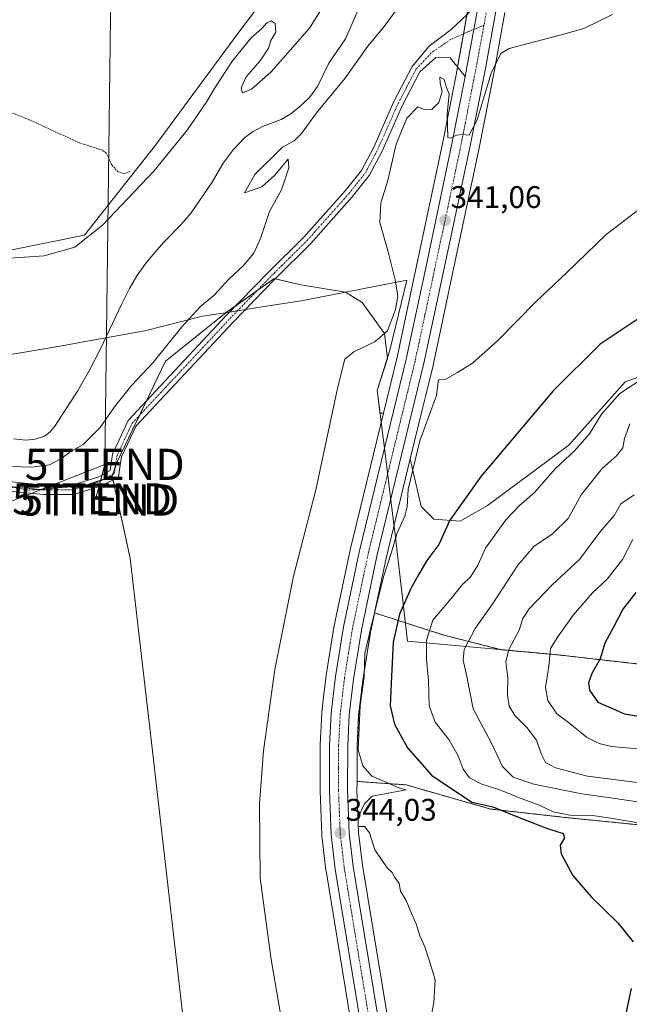
# Model space of a CAD drawing. Units: metres. Extents: x 593929 to 597379, y 4719814 to 4722176.
# Drawn here: x 595855 to 596051, y 4721305 to 4721621 of the extents above; entities that cross this region are included whole.
import ezdxf
from ezdxf.enums import TextEntityAlignment as Align

# ---------------------------------------------------------------- set-up
doc = ezdxf.new("R2010")
doc.units = ezdxf.units.M
doc.header["$MEASUREMENT"] = 0
doc.linetypes.add('TRAZO_Y_PUNTO', pattern=[1, 0.5, -0.25, 0, -0.25])
doc.linetypes.add('TRAZOS', pattern=[0.75, 0.5, -0.25])
doc.layers.get('0').update_dxf_attribs({"lineweight": 5})
for name, color, linetype, lineweight in [('Arbolado forestal', 92, 'TRAZOS', 0), ('Arbolado forestal CxS', 92, 'Continuous', 0), ('Carretera de calzada única', 19, 'Continuous', 13), ('Carretera de calzada única Cxs', 19, 'Continuous', 13), ('Carretera de calzada única eje', 19, 'TRAZO_Y_PUNTO', 0), ('Carátula', 7, 'Continuous', 5), ('Corriente natural lineal', 142, 'Continuous', 13), ('Cultivos herbáceos CxS', 92, 'Continuous', 0), ('Cultivos leñosos', 92, 'Continuous', 0), ('Cultivos leñosos CxS', 92, 'Continuous', 0), ('Curva de nivel auxiliar', 36, 'TRAZOS', 0), ('Curva de nivel maestra', 36, 'Continuous', 30), ('Curva de nivel normal', 36, 'Continuous', 0), ('Matorral', 135, 'Continuous', 0), ('Matorral CxS', 135, 'Continuous', 0), ('Municipio', 9, 'Continuous', 13), ('Municipio CxS', 142, 'Continuous', 0), ('Núcleo urbano', 19, 'Continuous', 0), ('Núcleo urbano CxS', 19, 'Continuous', 0), ('Pastizal CxS', 92, 'Continuous', 0), ('Pista no pavimentada', 254, 'Continuous', 13), ('Pista no pavimentada Cxs', 254, 'Continuous', 0), ('Pista no pavimentada eje', 9, 'TRAZO_Y_PUNTO', 0), ('Pista pavimentada eje', 135, 'TRAZO_Y_PUNTO', 0), ('Punto de cota en terreno', 7, 'Continuous', 0), ('Rótulo de punto de cota en terreno', 19, 'Continuous', 0), ('Tendido', 6, 'Continuous', 0), ('Torre de tendido puntual', 7, 'Continuous', 0)]:
    doc.layers.add(name, color=color, linetype=linetype, lineweight=lineweight)
doc.styles.add('Arial', font='txt', dxfattribs={"height": 0.2})

# ---------------------------------------------------------------- blocks, each defined once
blk = doc.blocks.new('*U171')
at = {"layer": 'Curva de nivel normal', "color": 36, "linetype": 'Continuous', "lineweight": 0}
blk.add_polyline3d([(596055.5, 4721506.33, 355), (596047.67, 4721501.19, 355), (596041.82, 4721494.61, 355), (596037.93, 4721488.29, 355), (596033.15, 4721482.77, 355), (596027.07, 4721477.11, 355), (596020.26, 4721469.32, 355), (596015.54, 4721465.25, 355), (596011.19, 4721460.72, 355), (596004.64, 4721451.6, 355), (596002.15, 4721446.2, 355), (595999.98, 4721442.5, 355), (595997.11, 4721439.84, 355), (595993.6, 4721435.5, 355), (595987.79, 4721428.5, 355), (595985.72, 4721422.17, 355), (595985.7, 4721416.06, 355), (595986.4, 4721409.06, 355), (595986.54, 4721401.06, 355), (595988.52, 4721395.83, 355), (595992.87, 4721390.27, 355), (595995.92, 4721385.11, 355), (595997.47, 4721380.76, 355), (595999.52, 4721378.04, 355), (596003.44, 4721375.98, 355), (596009.2, 4721374.2, 355), (596015.16, 4721371.7, 355), (596021.78, 4721369.28, 355), (596026.32, 4721367.16, 355), (596031.59, 4721366.09, 355), (596038.94, 4721365.97, 355), (596045.44, 4721365.03, 355), (596054.12, 4721363.48, 355)], dxfattribs=at)
blk = doc.blocks.new('*U176')
at = {"layer": 'Curva de nivel normal', "color": 36, "linetype": 'Continuous', "lineweight": 0}
blk.add_polyline3d([(596054.93, 4721376.26, 365), (596037.25, 4721378.5, 365), (596027.07, 4721381.23, 365), (596023.86, 4721382.95, 365), (596022.5, 4721385.67, 365), (596021.01, 4721390.04, 365), (596017.92, 4721394.18, 365), (596014.04, 4721397.95, 365), (596012.18, 4721400.94, 365), (596011.7, 4721404.61, 365), (596011.73, 4721410.1, 365), (596011.17, 4721415.22, 365), (596012.1, 4721419.12, 365), (596015.41, 4721425.36, 365), (596016.57, 4721429.03, 365), (596018.62, 4721432.13, 365), (596026, 4721439.84, 365), (596034.76, 4721447.97, 365), (596041.22, 4721456.72, 365), (596045.86, 4721462.08, 365), (596047.99, 4721465.84, 365), (596052.3, 4721468.72, 365)], dxfattribs=at)
blk = doc.blocks.new('*U179')
at = {"layer": 'Curva de nivel normal', "color": 36, "linetype": 'Continuous', "lineweight": 0}
blk.add_polyline3d([(596065.61, 4721386.23, 370), (596044.99, 4721388.1, 370), (596041.07, 4721388.98, 370), (596037, 4721391.09, 370), (596031.66, 4721395.41, 370), (596027.43, 4721398.56, 370), (596024.62, 4721402.79, 370), (596023.81, 4721406.98, 370), (596024.92, 4721413.8, 370), (596025.47, 4721419.51, 370), (596027.81, 4721423.22, 370), (596032.75, 4721430.18, 370), (596038.86, 4721437.28, 370), (596043.64, 4721441.7, 370), (596048.48, 4721447.97, 370), (596051.8, 4721454.39, 370)], dxfattribs=at)
blk = doc.blocks.new('*U180')
at = {"layer": 'Curva de nivel auxiliar', "color": 36, "linetype": 'TRAZOS', "lineweight": 0}
blk.add_polyline3d([(595890.83, 4721572.34, 337.5), (595888.88, 4721571.66, 337.5), (595886.87, 4721572.26, 337.5), (595884.8, 4721574.62, 337.5), (595883.17, 4721578.22, 337.5), (595881.8, 4721579.18, 337.5), (595874.53, 4721581.53, 337.5), (595858.48, 4721588.89, 337.5), (595849.32, 4721592.59, 337.5)], dxfattribs=at)
blk = doc.blocks.new('*U182')
at = {"layer": 'Curva de nivel normal', "color": 36, "linetype": 'Continuous', "lineweight": 0}
blk.add_polyline3d([(596053.27, 4721370.28, 360), (596045.38, 4721371.52, 360), (596035.52, 4721372.94, 360), (596020.14, 4721375.98, 360), (596013.44, 4721378.27, 360), (596010.1, 4721381.6, 360), (596006.6, 4721389.08, 360), (596000.67, 4721400.12, 360), (595998.67, 4721410.48, 360), (595997.49, 4721415.68, 360), (595997.82, 4721419.15, 360), (596001.3, 4721425.84, 360), (596006.93, 4721433.84, 360), (596014.99, 4721446.17, 360), (596020.15, 4721452.17, 360), (596026.08, 4721456.17, 360), (596031.1, 4721461.08, 360), (596035.32, 4721468.68, 360), (596042.01, 4721477.13, 360), (596046.6, 4721481.16, 360), (596048.62, 4721483.78, 360), (596049.2, 4721486.76, 360), (596050.88, 4721491.49, 360)], dxfattribs=at)
blk = doc.blocks.new('*U190')
at = {"layer": 'Curva de nivel normal', "color": 36, "linetype": 'Continuous', "lineweight": 0}
blk.add_polyline3d([(595986.61, 4721298.19, 345), (595988.09, 4721306.03, 345), (595988.47, 4721313.3, 345), (595986.74, 4721319.24, 345), (595985.22, 4721323.89, 345), (595983.56, 4721327.43, 345), (595982.44, 4721331.18, 345), (595980.95, 4721334.54, 345), (595979.22, 4721338.75, 345), (595977.43, 4721341.75, 345), (595976.95, 4721344.12, 345), (595975.61, 4721346.11, 345), (595974.74, 4721347.65, 345), (595973.24, 4721349.1, 345), (595971.18, 4721351.9, 345), (595969.2, 4721354.93, 345), (595967.45, 4721360.39, 345), (595965.85, 4721362.45, 345), (595963.81, 4721362.45, 345), (595963.84, 4721365.4, 345), (595965.87, 4721369.68, 345), (595968.38, 4721372.12, 345), (595979.17, 4721374.13, 345), (595977.23, 4721374.69, 345), (595968.25, 4721378.57, 345), (595965.33, 4721381.84, 345), (595963.82, 4721387.02, 345), (595964.52, 4721401.23, 345), (595965.75, 4721410.41, 345), (595966.03, 4721417.88, 345), (595967.93, 4721426.05, 345), (595971.99, 4721442.42, 345), (595974.47, 4721450.36, 345), (595976.19, 4721456.25, 345), (595978.82, 4721461.88, 345), (595979.53, 4721464.82, 345), (595979.83, 4721470.56, 345), (595983.64, 4721486.01, 345), (595988.98, 4721500.5, 345), (595989.37, 4721504.18, 345), (595989.62, 4721505.58, 345), (595991.74, 4721505.65, 345), (595995.7, 4721507.95, 345), (596000.49, 4721510.92, 345), (596008.56, 4721518.21, 345), (596020.75, 4721530.59, 345), (596030.59, 4721539.83, 345), (596043.3, 4721552.16, 345), (596053.2, 4721559.73, 345)], dxfattribs=at)
blk = doc.blocks.new('*U206')
at = {"layer": 'Curva de nivel maestra', "color": 36, "linetype": 'Continuous', "lineweight": 30}
blk.add_polyline3d([(596052.76, 4721437.39, 375), (596048.61, 4721432.06, 375), (596045.67, 4721426.34, 375), (596042.86, 4721421.16, 375), (596041.37, 4721416.16, 375), (596038.73, 4721411.47, 375), (596037.59, 4721408.42, 375), (596037.93, 4721406.06, 375), (596040.57, 4721402.25, 375), (596049.14, 4721398.49, 375), (596064.02, 4721396.05, 375)], dxfattribs=at)
blk = doc.blocks.new('*U207')
at = {"layer": 'Curva de nivel maestra', "color": 36, "linetype": 'Continuous', "lineweight": 30}
for points in [[(596057.67, 4721527.87, 350), (596041.34, 4721517.04, 350), (596026.34, 4721502.08, 350), (596003.19, 4721474.73, 350), (595993.17, 4721460.56, 350), (595989.64, 4721452.77, 350), (595985.79, 4721447.7, 350), (595983.32, 4721443.24, 350), (595980.79, 4721438.96, 350), (595977.12, 4721430.5, 350), (595975.01, 4721421.5, 350), (595974.55, 4721410.5, 350), (595974.05, 4721401.11, 350), (595975.44, 4721395.22, 350), (595979.69, 4721387.6, 350), (595987.31, 4721378.87, 350), (596000.2, 4721370.26, 350), (596006.98, 4721368.75, 350), (596014.35, 4721365.74, 350), (596024.18, 4721361.94, 350), (596029.53, 4721360.21, 350), (596029.98, 4721358.83, 350), (596028.54, 4721356.47, 350), (596028.85, 4721353.69, 350), (596032.61, 4721346.7, 350), (596038.52, 4721339.84, 350), (596047.07, 4721331.58, 350), (596051.91, 4721325.5, 350)], [(596051.32, 4721310.46, 350), (596047.39, 4721291.95, 350)]]:
    blk.add_polyline3d(points, dxfattribs=at)
blk = doc.blocks.new('5PATER')
at = {"layer": 'Carátula', "linetype": 'Continuous', "lineweight": 5}
h = blk.add_hatch(color=250, dxfattribs=at)
edge = h.paths.add_edge_path()
edge.add_ellipse((0, 0.01), major_axis=(-1.33, -1.34), ratio=0.999422, start_angle=0, end_angle=360)
blk = doc.blocks.new('5TTEND')
blk.add_text('5TTEND', height=10).set_placement((0, 0), align=Align.MIDDLE_CENTER)

msp = doc.modelspace()

# ---------------------------------------------------------------- linework, layer by layer
at = {"layer": 'Arbolado forestal', "color": 92, "linetype": 'TRAZOS', "lineweight": 0}
for points in [[(596288.1, 4721329.56, 375.72), (596290.6, 4721331.74, 376.72), (596297.02, 4721332.66, 377.45), (596333.66, 4721326.91, 384.51), (596335.28, 4721326.93, 384.6), (596327.37, 4721360.21, 386.07), (596302.78, 4721384.82, 390.01), (596272.99, 4721408.33, 395.65), (596242.14, 4721429.47, 393.81), (596195.78, 4721437.93, 392.08), (596150.82, 4721446.54, 390.55), (596120.21, 4721444.63, 389.71), (596104.9, 4721436.98, 387.43), (596090.55, 4721432.19, 384.77), (596076.2, 4721425.5, 383.1), (596065.53, 4721412.29, 381.23), (596061.51, 4721413.6, 381.02), (596044.73, 4721415.5, 376.12), (596027.9, 4721417.42, 370.69), (596009.69, 4721419.08, 364.02), (595991.3, 4721423.75, 356.79), (595969.12, 4721430.88, 345.11)], [(595963.47, 4721376.87, 344.37), (595963.51, 4721388.18, 344.97), (595964, 4721397.99, 345.16), (595965.32, 4721409.25, 344.91), (595967.84, 4721424.76, 345.12), (595969.12, 4721430.88, 345.11)], [(595963.47, 4721376.87, 344.37), (595979.17, 4721375.76, 346.04), (596006.36, 4721367.99, 348.93), (596030.98, 4721365.24, 354.58), (596064.67, 4721361.85, 353.93), (596086.61, 4721358.92, 354.16), (596106.03, 4721362.81, 356.34), (596114.7, 4721362.46, 358.2), (596118.59, 4721362.3, 358.86)]]:
    msp.add_polyline3d(points, dxfattribs=at)
at = {"layer": 'Arbolado forestal CxS', "color": 92, "linetype": 'Continuous', "lineweight": 0}
msp.add_polyline3d([(596064.67, 4721361.85, 353.93), (596030.99, 4721365.24, 354.58), (596006.36, 4721367.99, 348.93), (595979.17, 4721375.76, 346.04), (595963.47, 4721376.87, 344.37), (595963.51, 4721388.18, 344.97), (595964, 4721397.99, 345.16), (595965.32, 4721409.25, 344.91), (595967.84, 4721424.76, 345.12), (595969.12, 4721430.88, 345.11), (595991.3, 4721423.75, 356.79), (596009.69, 4721419.08, 364.02), (596027.9, 4721417.42, 370.69), (596044.73, 4721415.5, 376.12), (596061.51, 4721413.6, 381.01)], dxfattribs=at)
at = {"layer": 'Carretera de calzada única', "color": 19, "linetype": 'Continuous', "lineweight": 13}
for points in [[(596008.55, 4721627.29, 338.73), (596004.58, 4721605.36, 339.46), (595999.58, 4721579.99, 340.45), (595991.17, 4721540.3, 341.62), (595984.92, 4721510.89, 342.84), (595969.87, 4721449.09, 343.41), (595964.89, 4721425.31, 344), (595962.35, 4721409.66, 344.14), (595961.01, 4721398.24, 344.06), (595960.51, 4721388.26, 344.19), (595960.46, 4721374.07, 344.29), (595961.01, 4721360.25, 344.11), (595962.28, 4721349.57, 343.91), (595973.76, 4721279.59, 343.93), (595985.55, 4721197.47, 342.77), (595991.17, 4721162.92, 342.46), (595995.17, 4721135.36, 342.54), (595999.39, 4721100.59, 342.34), (596003.67, 4721058.48, 342.56), (596006.05, 4721027.59, 341.91), (596008.19, 4720989.33, 341.53)], [(596002.72, 4721627.82, 338.53), (596000.89, 4721617.84, 338.82), (595999.52, 4721610.31, 338.99)], [(595999.52, 4721610.31, 338.99), (595998.14, 4721602.77, 339.2)], [(596002.78, 4720981.69, 341.22), (596000.23, 4721027.19, 341.76), (595997.85, 4721057.96, 342.06), (595993.6, 4721099.93, 342.1), (595989.39, 4721134.59, 342.28), (595985.41, 4721162.04, 342.36), (595979.8, 4721196.59, 342.56), (595968.01, 4721278.71, 343.17), (595956.51, 4721348.75, 343.86), (595955.19, 4721359.77, 343.73), (595954.64, 4721373.97, 343.79), (595954.67, 4721388.41, 344.12), (595955.19, 4721398.73, 344.1), (595956.58, 4721410.46, 344.12), (595959.16, 4721426.36, 343.76), (595964.19, 4721450.39, 343.29), (595979.23, 4721512.18, 342.36), (595985.48, 4721541.51, 341.66), (595993.87, 4721581.16, 340.09), (595998.14, 4721602.77, 339.2)]]:
    msp.add_polyline3d(points, dxfattribs=at)
at = {"layer": 'Carretera de calzada única Cxs', "color": 19, "linetype": 'Continuous', "lineweight": 13}
for points in [[(596002.78, 4720981.69, 341.22), (596000.23, 4721027.19, 341.76), (595997.85, 4721057.96, 342.06), (595993.6, 4721099.93, 342.1), (595989.39, 4721134.59, 342.28), (595985.41, 4721162.04, 342.36), (595979.8, 4721196.59, 342.56), (595968.01, 4721278.71, 343.17), (595956.51, 4721348.75, 343.86), (595955.19, 4721359.77, 343.73), (595954.64, 4721373.97, 343.79), (595954.67, 4721388.41, 344.12), (595955.19, 4721398.73, 344.1), (595956.58, 4721410.46, 344.12), (595959.16, 4721426.36, 343.76), (595964.19, 4721450.39, 343.29), (595979.23, 4721512.18, 342.36), (595985.48, 4721541.51, 341.66), (595993.87, 4721581.16, 340.09), (595998.14, 4721602.77, 339.2), (595999.52, 4721610.31, 338.99), (596000.89, 4721617.84, 338.82), (596002.72, 4721627.82, 338.53)], [(596008.55, 4721627.29, 338.73), (596004.58, 4721605.36, 339.46), (595999.58, 4721579.99, 340.45), (595991.17, 4721540.3, 341.62), (595984.92, 4721510.89, 342.84), (595969.87, 4721449.09, 343.41), (595964.89, 4721425.31, 344), (595962.35, 4721409.66, 344.14), (595961.01, 4721398.24, 344.06), (595960.51, 4721388.26, 344.19), (595960.46, 4721374.07, 344.29), (595961.01, 4721360.25, 344.11), (595962.28, 4721349.57, 343.91), (595973.76, 4721279.59, 343.93), (595985.55, 4721197.47, 342.77), (595991.17, 4721162.92, 342.46), (595995.17, 4721135.36, 342.54), (595999.39, 4721100.59, 342.34), (596003.67, 4721058.48, 342.56), (596006.05, 4721027.59, 341.91), (596008.19, 4720989.33, 341.53)]]:
    msp.add_polyline3d(points, dxfattribs=at)
at = {"layer": 'Carretera de calzada única eje', "color": 19, "linetype": 'TRAZO_Y_PUNTO', "lineweight": 0}
for points in [[(596006.32, 4721632.15, 338.57), (596005.64, 4721627.55, 338.66), (596004.12, 4721619.22, 338.81)], [(596004.12, 4721619.22, 338.81), (596001.35, 4721604.07, 339.27), (595998.85, 4721591.38, 339.63), (595996.73, 4721580.57, 340.15), (595992.53, 4721560.73, 340.93), (595988.32, 4721540.9, 341.64), (595985.21, 4721526.24, 342.21), (595982.07, 4721511.54, 342.72), (595967.03, 4721449.74, 343.41), (595962.01, 4721425.84, 343.79), (595960.73, 4721417.88, 343.91), (595959.48, 4721410.06, 344), (595958.8, 4721404.34, 344.1), (595958.1, 4721398.48, 344.15), (595957.85, 4721393.32, 344.18), (595957.58, 4721388.33, 344.25), (595957.57, 4721381.1, 344.26), (595957.55, 4721374.01, 344.24), (595957.82, 4721367.1, 344.21), (595958.1, 4721360.01, 344.06), (595958.76, 4721354.5, 343.9), (595959.39, 4721349.16, 343.8), (595965.14, 4721314.14, 343.48), (595970.89, 4721279.15, 343.33)]]:
    msp.add_polyline3d(points, dxfattribs=at)
at = {"layer": 'Corriente natural lineal', "color": 142, "linetype": 'Continuous', "lineweight": 13}
msp.add_polyline3d([(595963.81, 4721624.16, 332.66), (595959.75, 4721614.88, 332.95), (595954.45, 4721607.04, 332.53), (595950.83, 4721599.55, 332.48), (595948.22, 4721596.08, 332.58), (595945.09, 4721593.01, 332.28), (595942.26, 4721590.8, 332.12), (595939.2, 4721588.98, 331.95), (595933.2, 4721586.71, 332.11), (595930.26, 4721585.15, 332.16), (595927.55, 4721583.19, 332.06), (595923.8, 4721579.29, 332.04), (595920.59, 4721574.98, 332.05), (595917.03, 4721568.94, 332.17), (595910.38, 4721559.1, 332.19), (595907.18, 4721555.38, 332.11), (595901.74, 4721549.76, 332.01), (595898.61, 4721546.29, 331.98), (595895.63, 4721542.67, 332.02), (595892.94, 4721538.85, 331.84), (595890.61, 4721534.82, 331.97), (595887.99, 4721529.69, 331.84), (595881.33, 4721515.46, 331.82), (595877.77, 4721508.64, 331.61), (595873.92, 4721501.97, 331.89), (595866.73, 4721490.75, 331.7), (595865.1, 4721488.82, 331.64), (595863.32, 4721487.53, 331.58), (595860.4, 4721486.51, 331.35), (595857.39, 4721486.27, 331.22), (595853.53, 4721486.64, 331.13)], dxfattribs=at)
at = {"layer": 'Cultivos herbáceos CxS', "color": 92, "linetype": 'Continuous', "lineweight": 0}
for points in [[(595198.57, 4722145.87, 332.59), (595980.64, 4722156.67, 338.3), (595980.65, 4722156.61, 338.3), (595980.65, 4722156.56, 338.3), (595981.58, 4722137.45, 338.39), (595982.73, 4722114.1, 338.2), (595983.76, 4722093.16, 338.06), (595987.05, 4722030.76, 338.02), (595989.8, 4721985.89, 338.25), (595991.28, 4721951.99, 338.11), (595997.28, 4721839.27, 338.45), (595998.78, 4721802.51, 338.38), (596000.62, 4721771.23, 338.42), (596003.01, 4721710.52, 337.53), (596003.01, 4721710.52, 337.53), (596002.9, 4721710.48, 337.51), (595972.73, 4721679.18, 336.28), (595925.57, 4721617, 336.03), (595898.94, 4721580.75, 336.94), (595876.13, 4721551.91, 335.72), (595852.35, 4721547.08, 335.68)], [(595639.25, 4721564.12, 334.06), (595698.79, 4721561.52, 335.35), (595744.1, 4721558.93, 334.44), (595789.5, 4721552.89, 334.71), (595852.35, 4721547.08, 335.68), (595876.13, 4721551.91, 335.72), (595898.94, 4721580.75, 336.94), (595925.57, 4721617, 336.03), (595972.73, 4721679.18, 336.28), (596002.9, 4721710.48, 337.51), (596003.01, 4721710.52, 337.53)], [(596082.04, 4721516.72, 355.58), (596049.41, 4721504.9, 354.13), (596031.35, 4721484.58, 353.51), (596005.24, 4721465.3, 351.61), (595996.49, 4721460.25, 350.87), (595988.07, 4721460.92, 348.91), (595984.02, 4721464.96, 347.37), (595980.54, 4721480.23, 344.09), (595984.46, 4721496.34, 344), (595985.41, 4721500.22, 343.87), (595987.83, 4721510.18, 343.39), (595987.85, 4721510.27, 343.4), (595991.6, 4721527.9, 343.21), (595994.1, 4721539.68, 342.67), (596002.52, 4721579.39, 341), (596007.53, 4721604.8, 339.85), (596010.87, 4721623.28, 338.92)], [(595980.54, 4721480.23, 344.09), (595984.46, 4721496.34, 344), (595985.41, 4721500.22, 343.87), (595987.83, 4721510.18, 343.39), (595987.85, 4721510.27, 343.4), (595991.6, 4721527.9, 343.21), (595994.1, 4721539.68, 342.67), (596002.52, 4721579.39, 341), (596007.53, 4721604.8, 339.85), (596010.87, 4721623.28, 338.92)], [(596082.04, 4721516.72, 355.58), (596049.41, 4721504.9, 354.13), (596031.35, 4721484.58, 353.51), (596005.24, 4721465.3, 351.61), (595996.49, 4721460.25, 350.87), (595988.07, 4721460.92, 348.91), (595984.02, 4721464.96, 347.37), (595980.54, 4721480.23, 344.09)], [(595691.95, 4721433.35, 333.96), (595746.38, 4721435.45, 334.6), (595763.67, 4721432.96, 337.5), (595764.4, 4721433.86, 337.5), (595772.02, 4721443.39, 337.12), (595797.07, 4721455.22, 337.53), (595825.47, 4721474.15, 336.83), (595827.33, 4721475.39, 336.92), (595858.64, 4721470.18, 337.53), (595861.63, 4721470.43, 337.51), (595876.34, 4721471.7, 337.71), (595882.93, 4721473.96, 337.79), (595885.07, 4721474.7, 337.76)], [(595827.33, 4721475.39, 336.92), (595858.64, 4721470.18, 337.53), (595876.35, 4721471.7, 337.71), (595885.07, 4721474.7, 337.76), (595885.07, 4721474.7, 337.76), (595890.81, 4721448.41, 337.68), (595892.84, 4721430.81, 337.55), (595897.39, 4721391.24, 337.52), (595913.17, 4721254.2, 337.66), (595931.9, 4721159.82, 337.51), (595944.22, 4721087.26, 337.47), (595952.16, 4721029.34, 337.59), (595949.58, 4721021.73, 337.58), (595949.78, 4721020.37, 337.6), (595965.04, 4721022.24, 338.05), (595975.41, 4720948.05, 337.94)], [(595885.07, 4721474.7, 337.76), (595885.34, 4721473.46, 337.76), (595890.81, 4721448.41, 337.68), (595892.84, 4721430.81, 337.55), (595897.39, 4721391.24, 337.52), (595913.17, 4721254.2, 337.66), (595931.9, 4721159.82, 337.51), (595944.22, 4721087.26, 337.47), (595952.16, 4721029.34, 337.59), (595949.58, 4721021.73, 337.58), (595949.78, 4721020.37, 337.6), (595965.04, 4721022.24, 338.05), (595975.41, 4720948.05, 337.94), (595976.2, 4720919.33, 337.95), (595964.79, 4720918.13, 337.57), (595965.56, 4720912.86, 337.52), (595976.97, 4720864.96, 337.64), (595983.81, 4720796.52, 337.8), (596007.96, 4720799.97, 341.18)]]:
    msp.add_polyline3d(points, dxfattribs=at)
at = {"layer": 'Cultivos leñosos', "color": 92, "linetype": 'Continuous', "lineweight": 0}
for points in [[(595885.07, 4721474.7, 337.76), (595885.26, 4721475.28, 337.75), (595886.07, 4721477.76, 337.7), (595886.36, 4721478.63, 337.68), (595893.79, 4721494.18, 337.47), (595895.94, 4721498.67, 337.43), (595902.09, 4721511.52, 336.39), (595921.58, 4721527.11, 337.92), (595924.67, 4721529.31, 337.91), (595931.43, 4721534.12, 338.1), (595936.93, 4721538.02, 338.2), (595937.25, 4721537.95, 338.19), (595945.48, 4721536, 337.99), (595959.77, 4721533.62, 338.4), (595965.08, 4721530.37, 338.44), (595972.28, 4721520.46, 339.75), (595973.19, 4721512.44, 341.28), (595969.96, 4721502.16, 341.76), (595970.86, 4721494.88, 342.34), (595971.93, 4721494.88, 342.5)], [(595971.93, 4721494.88, 342.5), (595961.27, 4721451.1, 343.09), (595961.25, 4721451.01, 343.09), (595957.36, 4721432.41, 343.48), (595956.51, 4721428.32, 343.7), (595956.22, 4721426.98, 343.69), (595956.2, 4721426.86, 343.69), (595953.62, 4721410.94, 343.93), (595953.6, 4721410.81, 343.93), (595952.78, 4721403.89, 343.91), (595952.21, 4721399.08, 343.88), (595952.19, 4721398.88, 343.88), (595951.67, 4721388.56, 343.88), (595951.67, 4721388.42, 343.88), (595951.65, 4721377.71, 343.6), (595951.64, 4721373.97, 343.1), (595951.64, 4721373.85, 343.08), (595952.19, 4721359.65, 343.02), (595952.21, 4721359.41, 343.02), (595953.53, 4721348.39, 343.28), (595953.55, 4721348.26, 343.27), (595965.04, 4721278.25, 342.84)], [(595885.07, 4721474.7, 337.76), (595885.34, 4721473.46, 337.76), (595890.81, 4721448.41, 337.68), (595892.84, 4721430.81, 337.55), (595897.39, 4721391.24, 337.52), (595913.17, 4721254.2, 337.66), (595931.9, 4721159.82, 337.51), (595944.22, 4721087.26, 337.47), (595952.16, 4721029.34, 337.59), (595949.58, 4721021.73, 337.58), (595949.78, 4721020.37, 337.6), (595965.04, 4721022.24, 338.05), (595975.41, 4720948.05, 337.94), (595976.2, 4720919.33, 337.95), (595964.79, 4720918.13, 337.57), (595965.56, 4720912.86, 337.52), (595976.97, 4720864.96, 337.64), (595983.81, 4720796.52, 337.8), (596007.96, 4720799.97, 341.18)], [(595985.83, 4721216.63, 344.29), (595976.72, 4721280.05, 344.63), (595965.25, 4721349.99, 344.47), (595964, 4721360.49, 344.54), (595963.46, 4721374.13, 344.51), (595963.47, 4721376.87, 344.37)], [(595963.47, 4721376.87, 344.37), (595979.17, 4721375.76, 346.04), (596006.36, 4721367.99, 348.93), (596030.98, 4721365.24, 354.58), (596064.67, 4721361.85, 353.93), (596086.61, 4721358.92, 354.16), (596106.03, 4721362.81, 356.34), (596114.7, 4721362.46, 358.2), (596118.59, 4721362.3, 358.86)]]:
    msp.add_polyline3d(points, dxfattribs=at)
at = {"layer": 'Cultivos leñosos CxS', "color": 92, "linetype": 'Continuous', "lineweight": 0}
msp.add_polyline3d([(595913.17, 4721254.2, 337.66), (595897.39, 4721391.24, 337.52), (595892.84, 4721430.81, 337.55), (595890.81, 4721448.41, 337.68), (595885.07, 4721474.7, 337.76), (595886.36, 4721478.63, 337.68), (595902.09, 4721511.52, 336.39), (595921.58, 4721527.11, 337.92), (595936.93, 4721538.02, 338.2), (595945.48, 4721536, 337.99), (595959.77, 4721533.62, 338.4), (595965.08, 4721530.37, 338.44), (595972.28, 4721520.46, 339.75), (595973.19, 4721512.44, 341.28), (595969.96, 4721502.16, 341.76), (595970.86, 4721494.88, 342.34), (595971.93, 4721494.88, 342.5), (595971.93, 4721494.88, 342.5), (595961.27, 4721451.1, 343.09), (595961.25, 4721451, 343.09), (595957.36, 4721432.41, 343.48), (595956.51, 4721428.32, 343.7), (595956.22, 4721426.97, 343.69), (595956.2, 4721426.86, 343.69), (595953.62, 4721410.94, 343.93), (595953.6, 4721410.81, 343.93), (595952.78, 4721403.89, 343.91), (595952.21, 4721399.08, 343.88), (595952.19, 4721398.88, 343.88), (595951.67, 4721388.56, 343.88), (595951.67, 4721388.42, 343.88), (595951.65, 4721377.71, 343.6), (595951.64, 4721373.97, 343.1), (595951.64, 4721373.85, 343.08), (595952.19, 4721359.65, 343.02), (595952.21, 4721359.41, 343.02), (595953.53, 4721348.39, 343.28), (595953.55, 4721348.26, 343.27), (595965.04, 4721278.25, 342.84)], dxfattribs=at)
msp.add_polyline3d([(596118.59, 4721362.3, 358.86), (596135.15, 4721257, 364.59), (596082.25, 4721224.12, 357.91), (595985.83, 4721216.63, 344.29), (595976.73, 4721280.05, 344.63), (595965.25, 4721349.99, 344.47), (595964, 4721360.49, 344.54), (595963.46, 4721374.12, 344.51), (595963.47, 4721376.87, 344.37), (595979.17, 4721375.76, 346.04), (596006.36, 4721367.99, 348.93), (596030.99, 4721365.24, 354.58), (596064.67, 4721361.85, 353.93), (596086.61, 4721358.92, 354.16), (596106.03, 4721362.81, 356.34), (596114.7, 4721362.46, 358.2), (596118.59, 4721362.3, 358.86)], close=True, dxfattribs=at)
at = {"layer": 'Curva de nivel normal', "color": 36, "linetype": 'Continuous', "lineweight": 0}
for points in [[(595850.63, 4721544.42, 335), (595863.24, 4721545.32, 335), (595873.04, 4721548.1, 335), (595881.92, 4721555.1, 335), (595898.34, 4721572.42, 335), (595909.04, 4721585.56, 335), (595915.42, 4721594.75, 335), (595918.1, 4721599.48, 335), (595923.54, 4721607.82, 335), (595929.54, 4721615.15, 335), (595933.01, 4721618.15, 335), (595934.6, 4721619.93, 335), (595936.01, 4721620.61, 335), (595937.24, 4721619.71, 335), (595937.47, 4721616.94, 335), (595935.84, 4721614.26, 335), (595935.12, 4721611.82, 335), (595932.44, 4721607.82, 335), (595927.99, 4721602.62, 335), (595926.36, 4721599.17, 335), (595926.78, 4721597.59, 335), (595929.65, 4721598.72, 335), (595935.88, 4721604.17, 335), (595948.25, 4721618.31, 335), (595958.16, 4721634.13, 335)], [(595977.47, 4721626.08, 335), (595972.16, 4721618.78, 335), (595966.96, 4721612.54, 335), (595959.62, 4721602.08, 335), (595950.48, 4721591.09, 335), (595945.68, 4721584.5, 335), (595943.34, 4721582.16, 335), (595939.58, 4721580.09, 335), (595930.72, 4721571.4, 335), (595927.46, 4721565.46, 335), (595932.94, 4721567.41, 335), (595937.04, 4721571.03, 335), (595941.46, 4721576.27, 335), (595941.66, 4721573.5, 335), (595939.28, 4721566.49, 335), (595935.43, 4721559.49, 335), (595932.66, 4721551.16, 335), (595930.4, 4721546.16, 335), (595927.08, 4721542.16, 335), (595922.44, 4721537.83, 335), (595917.75, 4721532.69, 335), (595913.26, 4721528.95, 335), (595907.39, 4721522.58, 335), (595898.2, 4721511.07, 335), (595891.36, 4721503.83, 335), (595885.74, 4721496.92, 335), (595881.2, 4721490.25, 335), (595875.74, 4721484.86, 335), (595871.58, 4721482.48, 335), (595868.59, 4721480.25, 335), (595864.92, 4721478.37, 335), (595859.25, 4721477.54, 335), (595852.77, 4721477.78, 335)], [(595940.87, 4721291.19, 340), (595936.01, 4721319.85, 340), (595932.43, 4721345.85, 340), (595932.21, 4721369.79, 340), (595933.49, 4721386.63, 340), (595937.1, 4721412.78, 340), (595943.14, 4721442.62, 340), (595950.32, 4721470.31, 340), (595957.34, 4721503.28, 340), (595959.52, 4721512.17, 340), (595962.5, 4721514.54, 340), (595969.29, 4721517.84, 340), (595973.24, 4721521.32, 340), (595975.84, 4721528.11, 340), (595976.54, 4721532.43, 340), (595975.74, 4721537.66, 340), (595973.44, 4721546.58, 340), (595970.73, 4721555.97, 340), (595971.06, 4721562.27, 340), (595973.32, 4721569.49, 340), (595976.03, 4721581.14, 340), (595979.43, 4721589.45, 340), (595982.98, 4721593.04, 340), (595985.34, 4721592.04, 340), (595987.42, 4721592.16, 340), (595989.63, 4721594.43, 340), (595990.8, 4721597.94, 340), (595990.06, 4721600.66, 340), (595990.03, 4721602.61, 340), (595991.36, 4721601.82, 340), (595992.15, 4721599.28, 340), (595992.95, 4721597.06, 340), (595992.36, 4721590.82, 340), (595992.53, 4721583.19, 340), (595993.46, 4721582.99, 340), (595995.35, 4721583.95, 340), (595997.35, 4721584.15, 340), (595999.35, 4721583.95, 340), (596001.93, 4721588.85, 340), (596006.41, 4721603.86, 340), (596009.53, 4721610.14, 340), (596012.22, 4721611.77, 340), (596029.34, 4721616.22, 340), (596036.15, 4721618.15, 340), (596045.34, 4721622.61, 340)]]:
    msp.add_polyline3d(points, dxfattribs=at)
at = {"layer": 'Matorral', "color": 135, "linetype": 'Continuous', "lineweight": 0}
for points in [[(596082.04, 4721516.72, 355.58), (596049.41, 4721504.9, 354.13), (596031.35, 4721484.58, 353.51), (596005.24, 4721465.3, 351.61), (595996.49, 4721460.25, 350.87), (595988.07, 4721460.92, 348.91), (595984.02, 4721464.96, 347.37), (595980.54, 4721480.23, 344.09)], [(595980.54, 4721480.23, 344.09), (595972.8, 4721448.43, 344.1), (595969.12, 4721430.88, 345.11)], [(596288.1, 4721329.56, 375.72), (596290.6, 4721331.74, 376.72), (596297.02, 4721332.66, 377.45), (596333.66, 4721326.91, 384.51), (596335.28, 4721326.93, 384.6), (596327.37, 4721360.21, 386.07), (596302.78, 4721384.82, 390.01), (596272.99, 4721408.33, 395.65), (596242.14, 4721429.47, 393.81), (596195.78, 4721437.93, 392.08), (596150.82, 4721446.54, 390.55), (596120.21, 4721444.63, 389.71), (596104.9, 4721436.98, 387.43), (596090.55, 4721432.19, 384.77), (596076.2, 4721425.5, 383.1), (596065.53, 4721412.29, 381.23), (596061.51, 4721413.6, 381.02), (596044.73, 4721415.5, 376.12), (596027.9, 4721417.42, 370.69), (596009.69, 4721419.08, 364.02), (595991.3, 4721423.75, 356.79), (595969.12, 4721430.88, 345.11)]]:
    msp.add_polyline3d(points, dxfattribs=at)
at = {"layer": 'Matorral CxS', "color": 135, "linetype": 'Continuous', "lineweight": 0}
msp.add_polyline3d([(596061.51, 4721413.6, 381.01), (596044.73, 4721415.5, 376.12), (596027.9, 4721417.42, 370.69), (596009.69, 4721419.08, 364.02), (595991.3, 4721423.75, 356.79), (595969.12, 4721430.88, 345.11), (595972.8, 4721448.43, 344.1), (595980.54, 4721480.23, 344.09), (595984.02, 4721464.96, 347.37), (595988.07, 4721460.92, 348.91), (595996.49, 4721460.25, 350.87), (596005.24, 4721465.3, 351.61), (596031.35, 4721484.58, 353.51), (596049.41, 4721504.9, 354.13), (596082.04, 4721516.72, 355.58)], dxfattribs=at)
at = {"layer": 'Municipio', "color": 9, "linetype": 'Continuous', "lineweight": 13}
msp.add_polyline3d([(595849.35, 4721513.15, 332.75), (595869.52, 4721516.55, 332.65), (595874.74, 4721517.5, 332.16), (595875.88, 4721517.71, 332), (595893.1, 4721520.85, 331.99), (595895.52, 4721521.29, 332.22), (595913.14, 4721525.8, 336.06), (595914.03, 4721525.94, 336.28), (595922.58, 4721527.27, 337.93), (595930.44, 4721528.5, 337.93), (595933.75, 4721529.02, 337.86), (595945.62, 4721530.86, 337.83), (595979.48, 4721537.47, 341.01), (595974.02, 4721515.04, 341.07), (595969.98, 4721502.16, 341.77), (595972.68, 4721480.3, 343.01), (595973.24, 4721475.74, 343.08), (595974.21, 4721467.87, 343.25), (595975.57, 4721456.86, 344.33), (595975.75, 4721455.36, 344.69), (595976.02, 4721453.18, 345.22), (595979.69, 4721421.84, 352.27), (596027.92, 4721417.42, 370.7), (596061.53, 4721413.6, 381.02)], dxfattribs=at)
msp.add_polyline3d([(595849.35, 4721513.15, 332.75), (595869.52, 4721516.55, 332.65), (595874.74, 4721517.5, 332.16), (595875.88, 4721517.71, 332), (595893.1, 4721520.85, 331.99), (595895.52, 4721521.29, 332.22), (595913.14, 4721525.8, 336.06), (595914.03, 4721525.94, 336.28), (595922.58, 4721527.27, 337.93), (595930.44, 4721528.5, 337.93), (595933.75, 4721529.02, 337.86), (595945.62, 4721530.86, 337.83), (595979.48, 4721537.47, 341.01), (595974.02, 4721515.04, 341.07), (595969.98, 4721502.16, 341.77), (595972.68, 4721480.3, 343.01), (595973.24, 4721475.74, 343.08), (595974.21, 4721467.87, 343.25), (595975.57, 4721456.86, 344.33), (595975.75, 4721455.36, 344.69), (595976.02, 4721453.18, 345.22), (595979.69, 4721421.84, 352.27), (596027.92, 4721417.42, 370.7), (596061.53, 4721413.6, 381.02)], dxfattribs=at)
at = {"layer": 'Municipio CxS', "color": 142, "linetype": 'Continuous', "lineweight": 0}
for points in [[(596061.53, 4721413.6, 381.02), (596027.92, 4721417.42, 370.7), (595979.69, 4721421.84, 352.27), (595976.02, 4721453.18, 345.22), (595975.75, 4721455.36, 344.69), (595975.57, 4721456.86, 344.33), (595974.21, 4721467.87, 343.25), (595973.24, 4721475.74, 343.08), (595972.68, 4721480.3, 343.01), (595969.98, 4721502.16, 341.77), (595974.02, 4721515.04, 341.07), (595979.48, 4721537.47, 341.01), (595945.62, 4721530.86, 337.83), (595933.75, 4721529.02, 337.86), (595930.44, 4721528.5, 337.93), (595922.58, 4721527.27, 337.93), (595914.03, 4721525.94, 336.28), (595913.14, 4721525.8, 336.06), (595895.52, 4721521.29, 332.22), (595893.1, 4721520.85, 331.99), (595875.88, 4721517.71, 332), (595874.74, 4721517.5, 332.16), (595869.52, 4721516.55, 332.65), (595849.35, 4721513.15, 332.75)], [(595849.35, 4721513.15, 332.75), (595869.52, 4721516.55, 332.65), (595874.74, 4721517.5, 332.16), (595875.88, 4721517.71, 332), (595893.1, 4721520.85, 331.99), (595895.52, 4721521.29, 332.22), (595913.14, 4721525.8, 336.06), (595914.03, 4721525.94, 336.28), (595922.58, 4721527.27, 337.93), (595930.44, 4721528.5, 337.93), (595933.75, 4721529.02, 337.86), (595945.62, 4721530.86, 337.83), (595979.48, 4721537.47, 341.01), (595974.02, 4721515.04, 341.07), (595969.98, 4721502.16, 341.77), (595972.68, 4721480.3, 343.01), (595973.24, 4721475.74, 343.08), (595974.21, 4721467.87, 343.25), (595975.57, 4721456.86, 344.33), (595975.75, 4721455.36, 344.69), (595976.02, 4721453.18, 345.22), (595979.69, 4721421.84, 352.27), (596027.92, 4721417.42, 370.7), (596061.53, 4721413.6, 381.02)], [(596061.53, 4721413.6, 381.02), (596027.92, 4721417.42, 370.7), (595979.69, 4721421.84, 352.27), (595976.02, 4721453.18, 345.22), (595975.75, 4721455.36, 344.69), (595975.57, 4721456.86, 344.33), (595974.21, 4721467.87, 343.25), (595973.24, 4721475.74, 343.08), (595972.68, 4721480.3, 343.01), (595969.98, 4721502.16, 341.77), (595974.02, 4721515.04, 341.07), (595979.48, 4721537.47, 341.01), (595945.62, 4721530.86, 337.83), (595933.75, 4721529.02, 337.86), (595930.44, 4721528.5, 337.93), (595922.58, 4721527.27, 337.93), (595914.03, 4721525.94, 336.28), (595913.14, 4721525.8, 336.06), (595895.52, 4721521.29, 332.22), (595893.1, 4721520.85, 331.99), (595875.88, 4721517.71, 332), (595874.74, 4721517.5, 332.16), (595869.52, 4721516.55, 332.65), (595849.35, 4721513.15, 332.75)], [(595849.35, 4721513.15, 332.75), (595869.52, 4721516.55, 332.65), (595874.74, 4721517.5, 332.16), (595875.88, 4721517.71, 332), (595893.1, 4721520.85, 331.99), (595895.52, 4721521.29, 332.22), (595913.14, 4721525.8, 336.06), (595914.03, 4721525.94, 336.28), (595922.58, 4721527.27, 337.93), (595930.44, 4721528.5, 337.93), (595933.75, 4721529.02, 337.86), (595945.62, 4721530.86, 337.83), (595979.48, 4721537.47, 341.01), (595974.02, 4721515.04, 341.07), (595969.98, 4721502.16, 341.77), (595972.68, 4721480.3, 343.01), (595973.24, 4721475.74, 343.08), (595974.21, 4721467.87, 343.25), (595975.57, 4721456.86, 344.33), (595975.75, 4721455.36, 344.69), (595976.02, 4721453.18, 345.22), (595979.69, 4721421.84, 352.27), (596027.92, 4721417.42, 370.7), (596061.53, 4721413.6, 381.02)]]:
    msp.add_polyline3d(points, dxfattribs=at)
at = {"layer": 'Núcleo urbano', "color": 19, "linetype": 'Continuous', "lineweight": 0}
for points in [[(595971.93, 4721494.88, 342.5), (595976.3, 4721512.85, 341.86), (595982.55, 4721542.13, 341.74), (595990.93, 4721581.76, 340.14), (595995.19, 4721603.32, 339.28), (595995.65, 4721605.84, 339.06), (595997.58, 4721616.43, 338.72), (595998.7, 4721622.56, 338.6), (595999.75, 4721628.32, 338.37), (596003.44, 4721652.57, 336.97), (596004.07, 4721661.68, 336.57), (596003.85, 4721673.76, 335.44), (596003.71, 4721681.59, 333.95), (596003.64, 4721685.64, 334.85), (596003.35, 4721701.74, 337.09), (596003.01, 4721710.52, 337.53)], [(595980.54, 4721480.23, 344.09), (595984.46, 4721496.34, 344), (595985.41, 4721500.22, 343.87), (595987.83, 4721510.18, 343.39), (595987.85, 4721510.27, 343.4), (595991.6, 4721527.9, 343.21), (595994.1, 4721539.68, 342.67), (596002.52, 4721579.39, 341), (596007.53, 4721604.8, 339.85), (596010.87, 4721623.28, 338.92)], [(595971.93, 4721494.88, 342.5), (595961.27, 4721451.1, 343.09), (595961.25, 4721451.01, 343.09), (595957.36, 4721432.41, 343.48), (595956.51, 4721428.32, 343.7), (595956.22, 4721426.98, 343.69), (595956.2, 4721426.86, 343.69), (595953.62, 4721410.94, 343.93), (595953.6, 4721410.81, 343.93), (595952.78, 4721403.89, 343.91), (595952.21, 4721399.08, 343.88), (595952.19, 4721398.88, 343.88), (595951.67, 4721388.56, 343.88), (595951.67, 4721388.42, 343.88), (595951.65, 4721377.71, 343.6), (595951.64, 4721373.97, 343.1), (595951.64, 4721373.85, 343.08), (595952.19, 4721359.65, 343.02), (595952.21, 4721359.41, 343.02), (595953.53, 4721348.39, 343.28), (595953.55, 4721348.26, 343.27), (595965.04, 4721278.25, 342.84)], [(595980.54, 4721480.23, 344.09), (595972.8, 4721448.43, 344.1), (595969.12, 4721430.88, 345.11)], [(595963.47, 4721376.87, 344.37), (595963.51, 4721388.18, 344.97), (595964, 4721397.99, 345.16), (595965.32, 4721409.25, 344.91), (595967.84, 4721424.76, 345.12), (595969.12, 4721430.88, 345.11)], [(595985.83, 4721216.63, 344.29), (595976.72, 4721280.05, 344.63), (595965.25, 4721349.99, 344.47), (595964, 4721360.49, 344.54), (595963.46, 4721374.13, 344.51), (595963.47, 4721376.87, 344.37)]]:
    msp.add_polyline3d(points, dxfattribs=at)
at = {"layer": 'Núcleo urbano CxS', "color": 19, "linetype": 'Continuous', "lineweight": 0}
for points in [[(595965.04, 4721278.25, 342.84), (595953.55, 4721348.26, 343.27), (595953.53, 4721348.39, 343.28), (595952.21, 4721359.41, 343.02), (595952.19, 4721359.65, 343.02), (595951.64, 4721373.85, 343.08), (595951.64, 4721373.97, 343.1), (595951.65, 4721377.71, 343.6), (595951.67, 4721388.42, 343.88), (595951.67, 4721388.56, 343.88), (595952.19, 4721398.88, 343.88), (595952.21, 4721399.08, 343.88), (595952.78, 4721403.89, 343.91), (595953.6, 4721410.81, 343.93), (595953.62, 4721410.94, 343.93), (595956.2, 4721426.86, 343.69), (595956.22, 4721426.97, 343.69), (595956.51, 4721428.32, 343.7), (595957.36, 4721432.41, 343.48), (595961.25, 4721451, 343.09), (595961.27, 4721451.1, 343.09), (595971.93, 4721494.88, 342.5), (595976.3, 4721512.85, 341.86), (595982.55, 4721542.13, 341.74), (595990.93, 4721581.76, 340.14), (595995.19, 4721603.32, 339.28), (595999.75, 4721628.31, 338.37)], [(596010.87, 4721623.28, 338.92), (596007.53, 4721604.8, 339.85), (596002.52, 4721579.39, 341), (595994.1, 4721539.68, 342.67), (595991.6, 4721527.9, 343.21), (595987.85, 4721510.27, 343.4), (595987.83, 4721510.18, 343.39), (595985.41, 4721500.22, 343.87), (595984.46, 4721496.34, 344), (595980.54, 4721480.23, 344.09), (595972.8, 4721448.43, 344.1), (595969.12, 4721430.88, 345.11), (595967.84, 4721424.76, 345.12), (595965.32, 4721409.25, 344.91), (595964, 4721397.99, 345.16), (595963.51, 4721388.18, 344.97), (595963.47, 4721376.87, 344.37), (595963.46, 4721374.12, 344.51), (595964, 4721360.49, 344.54), (595965.25, 4721349.99, 344.47), (595976.73, 4721280.05, 344.63)]]:
    msp.add_polyline3d(points, dxfattribs=at)
at = {"layer": 'Pastizal CxS', "color": 92, "linetype": 'Continuous', "lineweight": 0}
for points in [[(595639.25, 4721564.12, 334.06), (595698.79, 4721561.52, 335.35), (595744.1, 4721558.93, 334.44), (595789.5, 4721552.89, 334.71), (595852.35, 4721547.08, 335.68), (595876.13, 4721551.91, 335.72), (595898.94, 4721580.75, 336.94), (595925.57, 4721617, 336.03), (595972.73, 4721679.18, 336.28), (596002.9, 4721710.48, 337.51), (596003.01, 4721710.52, 337.53)], [(595971.93, 4721494.88, 342.5), (595976.3, 4721512.85, 341.86), (595982.55, 4721542.13, 341.74), (595990.93, 4721581.76, 340.14), (595995.19, 4721603.32, 339.28), (595995.65, 4721605.84, 339.06), (595997.58, 4721616.43, 338.72), (595998.7, 4721622.56, 338.6), (595999.75, 4721628.32, 338.37), (596003.44, 4721652.57, 336.97), (596004.07, 4721661.68, 336.57), (596003.85, 4721673.76, 335.44), (596003.71, 4721681.59, 333.95), (596003.64, 4721685.64, 334.85), (596003.35, 4721701.74, 337.09), (596003.01, 4721710.52, 337.53)], [(595852.35, 4721547.08, 335.68), (595876.13, 4721551.91, 335.72), (595898.94, 4721580.75, 336.94), (595925.57, 4721617, 336.03), (595972.73, 4721679.18, 336.28)], [(595999.75, 4721628.31, 338.37), (595995.19, 4721603.32, 339.28), (595990.93, 4721581.76, 340.14), (595982.55, 4721542.13, 341.74), (595976.3, 4721512.85, 341.86), (595971.93, 4721494.88, 342.5), (595971.93, 4721494.88, 342.5), (595970.86, 4721494.88, 342.34), (595969.96, 4721502.16, 341.76), (595973.19, 4721512.44, 341.28), (595972.28, 4721520.46, 339.75), (595965.08, 4721530.37, 338.44), (595959.77, 4721533.62, 338.4), (595945.48, 4721536, 337.99), (595936.93, 4721538.02, 338.2), (595921.58, 4721527.11, 337.92), (595902.09, 4721511.52, 336.39), (595886.36, 4721478.63, 337.68), (595885.07, 4721474.7, 337.76), (595876.35, 4721471.7, 337.71), (595858.64, 4721470.18, 337.53), (595827.33, 4721475.39, 336.92)], [(595885.07, 4721474.7, 337.76), (595885.26, 4721475.28, 337.75), (595886.07, 4721477.76, 337.7), (595886.36, 4721478.63, 337.68), (595893.79, 4721494.18, 337.47), (595895.94, 4721498.67, 337.43), (595902.09, 4721511.52, 336.39), (595921.58, 4721527.11, 337.92), (595924.67, 4721529.31, 337.91), (595931.43, 4721534.12, 338.1), (595936.93, 4721538.02, 338.2), (595937.25, 4721537.95, 338.19), (595945.48, 4721536, 337.99), (595959.77, 4721533.62, 338.4), (595965.08, 4721530.37, 338.44), (595972.28, 4721520.46, 339.75), (595973.19, 4721512.44, 341.28), (595969.96, 4721502.16, 341.76), (595970.86, 4721494.88, 342.34), (595971.93, 4721494.88, 342.5)], [(595691.95, 4721433.35, 333.96), (595746.38, 4721435.45, 334.6), (595763.67, 4721432.96, 337.5), (595764.4, 4721433.86, 337.5), (595772.02, 4721443.39, 337.12), (595797.07, 4721455.22, 337.53), (595825.47, 4721474.15, 336.83), (595827.33, 4721475.39, 336.92), (595858.64, 4721470.18, 337.53), (595861.63, 4721470.43, 337.51), (595876.34, 4721471.7, 337.71), (595882.93, 4721473.96, 337.79), (595885.07, 4721474.7, 337.76)]]:
    msp.add_polyline3d(points, dxfattribs=at)
at = {"layer": 'Pista no pavimentada', "color": 254, "linetype": 'Continuous', "lineweight": 13}
for points in [[(595852.03, 4721472.97, 337.51), (595863.08, 4721471.79, 337.52), (595872.23, 4721471.85, 337.6), (595880.73, 4721474.44, 337.8), (595884.37, 4721476.5, 337.76), (595885.15, 4721481.73, 337.71), (595890.19, 4721492.51, 337.36), (595921.61, 4721526.16, 337.92), (595935.03, 4721539.98, 337.94), (595946.41, 4721551.25, 338.16), (595959.67, 4721566.17, 337.67), (595964.88, 4721572.67, 337.62), (595968.81, 4721580.13, 337.6), (595975.27, 4721594.71, 338.26), (595981.1, 4721605.97, 338.78), (595986.62, 4721612.48, 338.66), (595993.58, 4721617.88, 338.61), (595998.79, 4721622.64, 338.6), (596002.72, 4721627.82, 338.53)], [(596002.72, 4721627.82, 338.53), (596000.89, 4721617.84, 338.82), (595999.52, 4721610.31, 338.99)], [(595999.52, 4721610.31, 338.99), (595998.14, 4721602.77, 339.2)], [(595998.14, 4721602.77, 339.2), (595993.31, 4721608.73, 338.83), (595988.71, 4721608.87, 338.77), (595983.61, 4721604.29, 339.06), (595977.97, 4721593.41, 338.91), (595971.52, 4721578.82, 338.03), (595967.39, 4721571.02, 338.03), (595961.96, 4721564.23, 337.88), (595948.58, 4721549.18, 338.09), (595937.16, 4721537.86, 338.18), (595923.78, 4721524.09, 337.88), (595892.7, 4721490.81, 337.57), (595888.05, 4721480.86, 337.69), (595887.34, 4721476.06, 337.7), (595887.04, 4721474.28, 337.73), (595883.61, 4721472.62, 337.77), (595881.92, 4721471.67, 337.78), (595872.69, 4721468.86, 337.57), (595862.93, 4721468.78, 337.51), (595851.54, 4721470, 337.55)]]:
    msp.add_polyline3d(points, dxfattribs=at)
at = {"layer": 'Pista no pavimentada Cxs', "color": 254, "linetype": 'Continuous', "lineweight": 0}
for points in [[(596002.72, 4721627.82, 338.53), (596000.89, 4721617.84, 338.82), (595999.52, 4721610.31, 338.99), (595999.52, 4721610.31, 338.99), (595998.14, 4721602.77, 339.2), (595993.31, 4721608.73, 338.83), (595988.71, 4721608.87, 338.77), (595983.61, 4721604.29, 339.06), (595977.97, 4721593.41, 338.91), (595971.52, 4721578.82, 338.03), (595967.39, 4721571.02, 338.03), (595961.96, 4721564.23, 337.88), (595948.58, 4721549.18, 338.09), (595937.16, 4721537.86, 338.18), (595923.78, 4721524.09, 337.88), (595892.7, 4721490.81, 337.57), (595888.05, 4721480.86, 337.69), (595887.34, 4721476.06, 337.7), (595887.04, 4721474.28, 337.73), (595883.61, 4721472.62, 337.77), (595881.92, 4721471.67, 337.78), (595872.69, 4721468.86, 337.57), (595862.93, 4721468.78, 337.51), (595851.54, 4721470, 337.55)], [(595852.03, 4721472.97, 337.51), (595863.08, 4721471.79, 337.52), (595872.23, 4721471.85, 337.6), (595880.73, 4721474.44, 337.8), (595884.37, 4721476.5, 337.76), (595885.15, 4721481.73, 337.71), (595890.19, 4721492.51, 337.36), (595921.61, 4721526.16, 337.92), (595935.03, 4721539.98, 337.94), (595946.41, 4721551.25, 338.16), (595959.67, 4721566.17, 337.67), (595964.88, 4721572.67, 337.62), (595968.81, 4721580.13, 337.6), (595975.27, 4721594.71, 338.26), (595981.1, 4721605.97, 338.78), (595986.62, 4721612.48, 338.66), (595993.58, 4721617.88, 338.61), (595998.79, 4721622.64, 338.6)]]:
    msp.add_polyline3d(points, dxfattribs=at)
at = {"layer": 'Pista no pavimentada eje', "color": 9, "linetype": 'TRAZO_Y_PUNTO', "lineweight": 0}
msp.add_polyline3d([(596004.12, 4721619.22, 338.81), (596000.89, 4721617.84, 338.82)], dxfattribs=at)
at = {"layer": 'Pista pavimentada eje', "color": 135, "linetype": 'TRAZO_Y_PUNTO', "lineweight": 0}
msp.add_polyline3d([(595851.79, 4721471.49, 337.53), (595863.01, 4721470.29, 337.51), (595867.58, 4721470.32, 337.53), (595872.46, 4721470.36, 337.58), (595881.33, 4721473.06, 337.79), (595882.17, 4721473.53, 337.79), (595885.72, 4721475.53, 337.74), (595885.86, 4721476.28, 337.72), (595886.21, 4721478.68, 337.68), (595886.6, 4721481.3, 337.69), (595891.45, 4721491.66, 337.55), (595907.16, 4721508.49, 337.72), (595922.7, 4721525.13, 337.92), (595929.39, 4721532.01, 338.1), (595936.1, 4721538.92, 338.19), (595941.79, 4721544.56, 338.25), (595947.5, 4721550.22, 338.12), (595960.82, 4721565.2, 337.77), (595963.42, 4721568.45, 337.74), (595966.14, 4721571.85, 337.81), (595968.2, 4721575.75, 337.85), (595970.17, 4721579.48, 337.82), (595973.39, 4721586.77, 338.43), (595976.62, 4721594.06, 338.63), (595979.44, 4721599.5, 338.91), (595982.36, 4721605.13, 338.92), (595987.67, 4721610.68, 338.72), (595993.75, 4721614.79, 338.68), (596000.89, 4721617.84, 338.82)], dxfattribs=at)
at = {"layer": 'Tendido', "color": 6, "linetype": 'Continuous', "lineweight": 0}
for points in [[(595882.67, 4721478.48, 337.83), (595884.84, 4721647.15, 337.8), (595887.26, 4721849.26, 337.63), (595889.92, 4722047.11, 337.03), (595891.21, 4722155.43, 337.64)], [(595821.5, 4721004.57, 337.44), (595802.06, 4721143.5, 337.56), (595781.06, 4721294.52, 337.52), (595762.81, 4721431.35, 337.46), (595882.67, 4721478.48, 337.83)], [(595882.67, 4721478.48, 337.83), (595879.73, 4721467.21, 337.73)]]:
    msp.add_polyline3d(points, dxfattribs=at)

# ---------------------------------------------------------------- block references
at = {"layer": 'Curva de nivel auxiliar', "color": 36, "linetype": 'TRAZOS', "lineweight": 0}
msp.add_blockref('*U180', (0, 0), dxfattribs=at)
at = {"layer": 'Curva de nivel maestra', "color": 36, "linetype": 'Continuous', "lineweight": 30}
for name in ['*U207', '*U206']:
    msp.add_blockref(name, (0, 0), dxfattribs=at)
at = {"layer": 'Curva de nivel normal', "color": 36, "linetype": 'Continuous', "lineweight": 0}
for name in ['*U176', '*U171', '*U190', '*U179', '*U182']:
    msp.add_blockref(name, (0, 0), dxfattribs=at)
at = {"layer": 'Punto de cota en terreno', "linetype": 'Continuous', "lineweight": 0}
for p in [(595991.67, 4721556.68, 341.06), (595958.1, 4721360.32, 344.03)]:
    msp.add_blockref('5PATER', p, dxfattribs=at)
at = {"layer": 'Torre de tendido puntual', "linetype": 'Continuous', "lineweight": 0}
for p in [(595882.67, 4721478.48, 337.52), (595878.58, 4721467.42, 337.74), (595880.94, 4721467.05, 337.74)]:
    msp.add_blockref('5TTEND', p, dxfattribs=at)

# ---------------------------------------------------------------- texts
at = {"layer": 'Rótulo de punto de cota en terreno', "color": 19, "linetype": 'Continuous', "lineweight": 0, "style": 'Arial'}
for s, p in [('341,06', (595993.43, 4721558.44)), ('344,03', (595959.86, 4721362.08))]:
    msp.add_text(s, height=7, dxfattribs=at).set_placement(p, align=Align.BOTTOM_LEFT)

doc.saveas('drawing.dxf')
